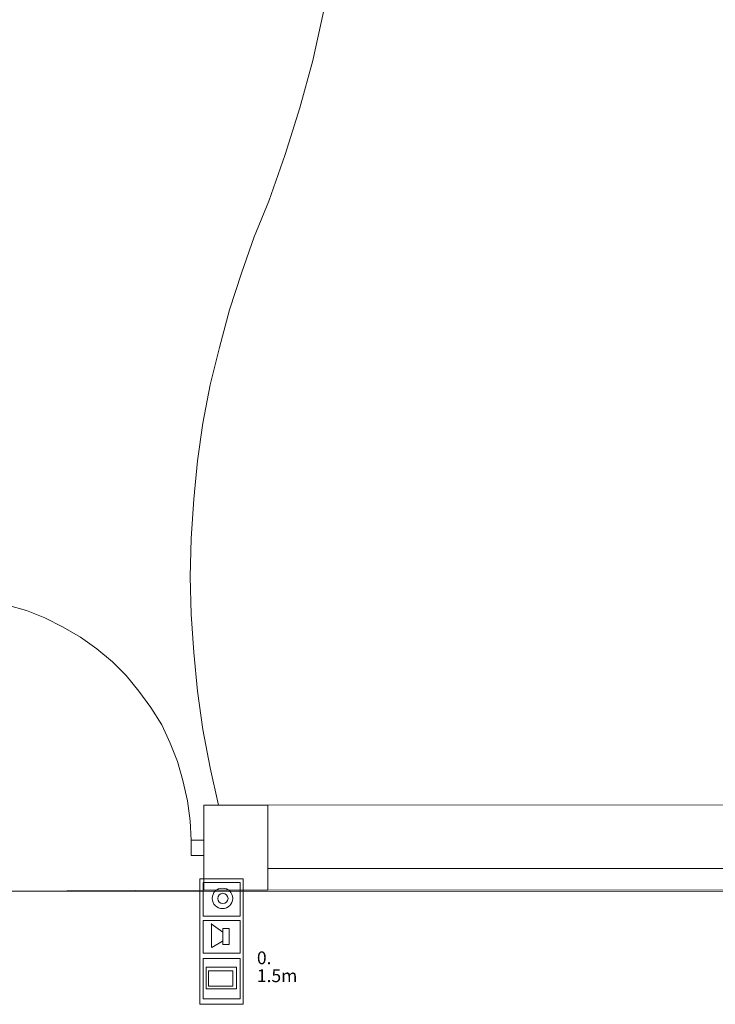
# Model space of a CAD drawing. Units: metres. Extents: x 0 to 122, y 19 to 97.
# Drawn here: x 32 to 35, y 48 to 53 of the extents above; entities that cross this region are included whole.
import ezdxf

# ---------------------------------------------------------------- set-up
doc = ezdxf.new("R2010")
doc.units = ezdxf.units.M
for name, pattern in [('Durchgehend', [0]), ('tc_linetype_1', [0]), ('tc_linetype_2', [0]), ('tc_linetype_3', [0])]:
    doc.linetypes.add(name, pattern=pattern)
doc.layers.get('0').update_dxf_attribs({"lineweight": 0})
doc.layers.add('Grundriss 2 - Elektrobauteile', color=7, linetype='Continuous', lineweight=0)
doc.layers.add('Grundriss 2 - Grafische Elemente', color=7, linetype='Continuous', lineweight=0)
doc.styles.add('_TCW_TXTSTY_1', font='EINT0001_2.DWG.ZEICHEN.SHX', dxfattribs={"height": 0.06})
doc.styles.add('tc_textstyle_default', font='EINT0001_2.DWG.ZEICHEN.SHX', dxfattribs={"height": 0.2})

# ---------------------------------------------------------------- blocks, each defined once
blk = doc.blocks.new('tc_block_648')
at = {"color": 5, "linetype": 'tc_linetype_1', "lineweight": 0}
for p, q in [((0.326, -0.094), (-0.051, -0.647)), ((0.304, -0.094), (0.759, -0.094)), ((0.304, -0.094), (0.776, -0.094)), ((0.759, -0.116), (1.054, -0.609)), ((-0.069, -0.626), (1.054, -0.626))]:
    blk.add_line(p, q, dxfattribs=at)
for points in [[(-2.16, 0.853), (3.716, 0.853), (3.716, -1.179), (-2.16, -1.179)], [(-2.001, 0.711), (-0.424, 0.711), (-0.424, -1.02), (-2.001, -1.02)], [(-0.21, 0.711), (1.311, 0.711), (1.311, -1.02), (-0.21, -1.02)], [(1.564, 0.711), (3.459, 0.711), (3.459, -1.02), (1.564, -1.02)], [(1.98, 0.536), (2.987, 0.536), (2.987, -0.883), (1.98, -0.883)], [(0.167, 0.201), (0.917, 0.201), (0.917, -0.094), (0.167, -0.094)], [(2.139, 0.377), (2.867, 0.377), (2.867, -0.767), (2.139, -0.767)]]:
    blk.add_lwpolyline(points, close=True, dxfattribs=at)
for centre, radius in [((-1.251, -0.116), 0.48), ((-1.251, -0.094), 0.24)]:
    blk.add_circle(centre, radius, dxfattribs=at)
blk = doc.blocks.new('tc_block_364')
at = {"color": 255, "linetype": 'tc_linetype_3', "lineweight": 0}
for p, q in [((-16.1486, 2.5329), (-16.0971, 2.76)), ((-16.2086, 2.31), (-16.1486, 2.5329)), ((-16.2771, 2.0914), (-16.2086, 2.31)), ((-16.3543, 1.8729), (-16.2771, 2.0914)), ((-16.3543, 1.8729), (-16.4229, 1.7057)), ((-16.4229, 1.7057), (-16.4829, 1.5343)), ((-16.4829, 1.5343), (-16.5386, 1.3629)), ((-16.5386, 1.3629), (-16.5857, 1.1871)), ((-16.5857, 1.1871), (-16.6286, 1.0114)), ((-16.6286, 1.0114), (-16.6629, 0.8314)), ((-16.6629, 0.8314), (-16.6886, 0.6557)), ((-16.6886, 0.6557), (-16.7057, 0.4757)), ((-16.7057, 0.4757), (-16.7186, 0.2914)), ((-16.7186, 0.2914), (-16.7229, 0.1114)), ((-16.7229, 0.1114), (-16.7186, -0.0643)), ((-17.49, -0.0471), (-17.58, -0.0214)), ((-17.4043, -0.0814), (-17.49, -0.0471)), ((-17.3186, -0.1243), (-17.4043, -0.0814)), ((-16.7186, -0.0643), (-16.7057, -0.2443)), ((-17.2371, -0.1714), (-17.3186, -0.1243)), ((-17.16, -0.2271), (-17.2371, -0.1714)), ((-17.0871, -0.2871), (-17.16, -0.2271)), ((-16.7057, -0.2443), (-16.6886, -0.4243)), ((-17.0229, -0.3514), (-17.0871, -0.2871)), ((-16.9629, -0.4243), (-17.0229, -0.3514)), ((-16.9071, -0.5014), (-16.9629, -0.4243)), ((-16.6886, -0.4243), (-16.6629, -0.6043)), ((-16.8557, -0.5829), (-16.9071, -0.5014)), ((-16.8171, -0.6686), (-16.8557, -0.5829)), ((-16.6629, -0.6043), (-16.6286, -0.7843)), ((-16.7829, -0.7543), (-16.8171, -0.6686)), ((-16.7571, -0.8443), (-16.7829, -0.7543)), ((-16.6286, -0.7843), (-16.59, -0.96)), ((-16.7357, -0.9386), (-16.7571, -0.8443)), ((-16.7229, -1.0329), (-16.7357, -0.9386)), ((-11.5886, -0.9557), (-16.6586, -0.96)), ((-16.6586, -0.96), (-16.6586, -1.3586)), ((-16.6586, -0.96), (-16.6586, -1.3586)), ((-16.3586, -0.96), (-16.6586, -0.96)), ((-16.3586, -1.3586), (-16.3586, -0.96)), ((-16.7186, -1.1229), (-16.7229, -1.0329)), ((-16.6586, -1.1229), (-16.7186, -1.1229)), ((-16.7186, -1.1229), (-16.7186, -1.1957)), ((-16.6586, -1.1957), (-16.6586, -1.1229)), ((-16.7186, -1.1957), (-16.6586, -1.1957)), ((-11.8886, -1.2557), (-16.3586, -1.2557)), ((-11.8886, -1.2557), (-16.3586, -1.2557)), ((-17.9186, -1.3629), (-16.6586, -1.3586)), ((-16.6586, -1.3586), (-11.5886, -1.3543)), ((-16.6586, -1.3586), (-16.3586, -1.3586))]:
    blk.add_line(p, q, dxfattribs=at)
at = {"color": 255, "linetype": 'tc_linetype_2', "lineweight": 0}
blk.add_line((-28.8471, -1.3671), (32.3871, -1.35), dxfattribs=at)
at = {"color": 255, "linetype": 'Durchgehend', "style": 'tc_textstyle_default'}
for tag, p, height, rotation in [('tc_tag_580', (20.0957, 25.2429), 0.3471, -90), ('tc_tag_579', (-29.3871, 24.8614), 0.3471, -90), ('tc_tag_582', (-29.2329, 16.8643), 0.0986, 1), ('tc_tag_575', (21.27, 16.4314), 0.0986, 1), ('tc_tag_585', (-3.5357, 13.77), 0.0986, 1), ('tc_tag_591', (-2.4514, 13.74), 0.0986, 1), ('tc_tag_587', (-13.1743, 13.6543), 0.0986, 1), ('tc_tag_592', (7.11, 13.68), 0.0986, 1), ('tc_tag_581', (-14.19, 12.6986), 0.0986, 1), ('tc_tag_593', (17.6443, 12.6557), 0.0986, 1), ('tc_tag_583', (-14.1471, 11.9957), 0.0986, 1), ('tc_tag_578', (-29.3871, -0.7757), 0.3471, -90), ('tc_tag_576', (20.0957, -0.7757), 0.3471, -90)]:
    blk.add_attdef(tag, p, '', height=height, rotation=rotation, dxfattribs=at)
for tag, p, height in [('tc_tag_993', (-30.6643, 23.85), 0.09), ('tc_tag_1017', (22.71, 23.8243), 0.09), ('tc_tag_992', (-30.6643, 23.7771), 0.09), ('tc_tag_1016', (22.71, 23.7514), 0.09), ('tc_tag_994', (-30.6643, 23.5757), 0.09), ('tc_tag_1018', (22.71, 23.55), 0.09), ('tc_tag_995', (-30.6643, 23.4429), 0.09), ('tc_tag_1019', (22.71, 23.4171), 0.09), ('tc_tag_996', (-30.6643, 23.3229), 0.09), ('tc_tag_1020', (22.71, 23.2929), 0.09), ('tc_tag_997', (-30.6643, 23.1986), 0.09), ('tc_tag_1021', (22.71, 23.1686), 0.09), ('tc_tag_567', (31.2814, 22.4743), 0.2486), ('tc_tag_568', (31.4786, 22.4743), 0.2486), ('tc_tag_1023', (13.7871, 22.0929), 0.09), ('tc_tag_999', (-21.1071, 22.0414), 0.09), ('tc_tag_1011', (-7.1871, 22.0286), 0.09), ('tc_tag_569', (31.2814, 21.8914), 0.2486), ('tc_tag_570', (31.4786, 21.8914), 0.2486), ('tc_tag_1005', (0.1029, 21.9857), 0.09), ('tc_tag_1022', (13.7871, 22.02), 0.09), ('tc_tag_998', (-21.1071, 21.9686), 0.09), ('tc_tag_1010', (-7.1871, 21.9557), 0.09), ('tc_tag_1004', (0.1029, 21.9129), 0.09), ('tc_tag_1024', (13.7871, 21.8186), 0.09), ('tc_tag_1000', (-21.1071, 21.7671), 0.09), ('tc_tag_1012', (-7.1871, 21.7543), 0.09), ('tc_tag_1006', (0.1029, 21.7114), 0.09), ('tc_tag_1025', (13.7871, 21.6857), 0.09), ('tc_tag_1001', (-21.1071, 21.6343), 0.09), ('tc_tag_1013', (-7.1871, 21.6214), 0.09), ('tc_tag_571', (-23.6743, 21.63), 0.0643), ('tc_tag_1007', (0.1029, 21.5786), 0.09), ('tc_tag_1026', (13.7871, 21.5614), 0.09), ('tc_tag_572', (-23.6786, 21.5271), 0.0643), ('tc_tag_1002', (-21.1071, 21.51), 0.09), ('tc_tag_1014', (-7.1871, 21.4971), 0.09), ('tc_tag_1008', (0.1029, 21.4586), 0.09), ('tc_tag_1027', (13.7871, 21.4414), 0.09), ('tc_tag_1003', (-21.1071, 21.3857), 0.09), ('tc_tag_1015', (-7.1871, 21.3771), 0.09), ('tc_tag_1009', (0.1029, 21.3343), 0.09), ('tc_tag_562', (31.3543, 20.7343), 0.2486), ('tc_tag_629', (-24.87, 20.64), 0.0729), ('tc_tag_628', (-24.3086, 20.6271), 0.0729), ('tc_tag_975', (24.4029, 20.4343), 0.09), ('tc_tag_974', (24.4029, 20.3014), 0.09), ('tc_tag_976', (24.4029, 20.16), 0.09), ('tc_tag_977', (24.4029, 20.0271), 0.09), ('tc_tag_1035', (-16.5514, 19.9286), 0.09), ('tc_tag_978', (24.4029, 19.9071), 0.09), ('tc_tag_1083', (-31.6329, 19.8429), 0.09), ('tc_tag_1034', (-16.5514, 19.7957), 0.09), ('tc_tag_979', (24.4029, 19.7829), 0.09), ('tc_tag_1082', (-31.6329, 19.71), 0.09), ('tc_tag_1036', (-16.5514, 19.6543), 0.09), ('tc_tag_1084', (-31.6329, 19.5686), 0.09), ('tc_tag_1037', (-16.5514, 19.5214), 0.09), ('tc_tag_1085', (-31.6329, 19.4357), 0.09), ('tc_tag_1038', (-16.5514, 19.3971), 0.09), ('tc_tag_1086', (-31.6329, 19.3114), 0.09), ('tc_tag_1039', (-16.5514, 19.2729), 0.09), ('tc_tag_1087', (-31.6329, 19.1871), 0.09), ('tc_tag_1029', (29.6614, 19.1057), 0.09), ('tc_tag_1028', (29.6614, 18.9729), 0.09), ('tc_tag_1030', (29.6614, 18.8314), 0.09), ('tc_tag_1031', (29.6614, 18.6986), 0.09), ('tc_tag_1089', (-26.0571, 18.63), 0.09), ('tc_tag_1032', (29.6614, 18.5743), 0.09), ('tc_tag_1088', (-26.0571, 18.5571), 0.09), ('tc_tag_627', (-32.5243, 18.4971), 0.0729), ('tc_tag_1033', (29.6614, 18.45), 0.09), ('tc_tag_626', (-32.5286, 18.3943), 0.0729), ('tc_tag_1090', (-26.0571, 18.3557), 0.09), ('tc_tag_625', (26.1943, 18.3386), 0.0729), ('tc_tag_1091', (-26.0571, 18.2229), 0.09), ('tc_tag_969', (20.9486, 18.2314), 0.09), ('tc_tag_624', (26.19, 18.24), 0.0729), ('tc_tag_1092', (-26.0571, 18.0986), 0.09), ('tc_tag_968', (20.9486, 18.0986), 0.09), ('tc_tag_1093', (-26.0571, 17.9743), 0.09), ('tc_tag_970', (20.9486, 17.9571), 0.09), ('tc_tag_623', (18.8829, 17.9229), 0.0729), ('tc_tag_971', (20.9486, 17.8243), 0.09), ('tc_tag_622', (18.3986, 17.82), 0.0729), ('tc_tag_972', (20.9486, 17.7), 0.09), ('tc_tag_973', (20.9486, 17.5757), 0.09), ('tc_tag_1095', (-31.7614, 17.5243), 0.09), ('tc_tag_1094', (-31.7614, 17.3914), 0.09), ('tc_tag_909', (14.4986, 17.3786), 0.09), ('tc_tag_1065', (24.2229, 17.3314), 0.09), ('tc_tag_669', (-6.33, 17.2843), 0.09), ('tc_tag_1096', (-31.7614, 17.25), 0.09), ('tc_tag_908', (14.4986, 17.2457), 0.09), ('tc_tag_1064', (24.2229, 17.2029), 0.09), ('tc_tag_668', (-6.33, 17.1514), 0.09), ('tc_tag_1097', (-31.7614, 17.1171), 0.09), ('tc_tag_910', (14.4986, 17.1043), 0.09), ('tc_tag_1066', (24.2229, 17.0614), 0.09), ('tc_tag_1098', (-31.7614, 16.9929), 0.09), ('tc_tag_670', (-6.33, 17.01), 0.09), ('tc_tag_911', (14.4986, 16.9714), 0.09), ('tc_tag_1067', (24.2229, 16.9286), 0.09), ('tc_tag_1099', (-31.7614, 16.8729), 0.09), ('tc_tag_671', (-6.33, 16.8771), 0.09), ('tc_tag_912', (14.4986, 16.8471), 0.09), ('tc_tag_1068', (24.2229, 16.8043), 0.09), ('tc_tag_672', (-6.33, 16.7529), 0.09), ('tc_tag_913', (14.4986, 16.7229), 0.09), ('tc_tag_1069', (24.2229, 16.68), 0.09), ('tc_tag_673', (-6.33, 16.6286), 0.09), ('tc_tag_843', (0.45, 16.2771), 0.09), ('tc_tag_1101', (-28.3029, 16.2429), 0.09), ('tc_tag_747', (-11.79, 16.1871), 0.09), ('tc_tag_1113', (-26.01, 16.14), 0.09), ('tc_tag_842', (0.45, 16.1486), 0.09), ('tc_tag_1100', (-28.3029, 16.11), 0.09), ('tc_tag_783', (-23.0486, 16.0629), 0.09), ('tc_tag_746', (-11.79, 16.0586), 0.09), ('tc_tag_1112', (-26.01, 16.0071), 0.09), ('tc_tag_844', (0.45, 16.0029), 0.09), ('tc_tag_1102', (-28.3029, 15.9686), 0.09), ('tc_tag_782', (-23.0486, 15.9343), 0.09), ('tc_tag_748', (-11.79, 15.9129), 0.09), ('tc_tag_1103', (-28.3029, 15.8357), 0.09), ('tc_tag_1114', (-26.01, 15.8657), 0.09), ('tc_tag_1041', (-17.5157, 15.8486), 0.09), ('tc_tag_845', (0.45, 15.87), 0.09), ('tc_tag_784', (-23.0486, 15.7929), 0.09), ('tc_tag_749', (-11.79, 15.78), 0.09), ('tc_tag_846', (0.45, 15.75), 0.09), ('tc_tag_1071', (22.4829, 15.7886), 0.09), ('tc_tag_1104', (-28.3029, 15.7114), 0.09), ('tc_tag_1115', (-26.01, 15.7329), 0.09), ('tc_tag_1040', (-17.5157, 15.7157), 0.09), ('tc_tag_885', (3.7286, 15.6986), 0.09), ('tc_tag_785', (-23.0486, 15.66), 0.09), ('tc_tag_750', (-11.79, 15.66), 0.09), ('tc_tag_981', (10.02, 15.69), 0.09), ('tc_tag_1070', (22.4829, 15.6557), 0.09), ('tc_tag_1116', (-26.01, 15.6086), 0.09), ('tc_tag_847', (0.45, 15.6257), 0.09), ('tc_tag_1105', (-28.3029, 15.5871), 0.09), ('tc_tag_1042', (-17.5157, 15.5743), 0.09), ('tc_tag_1047', (-14.8414, 15.5786), 0.09), ('tc_tag_884', (3.7286, 15.5657), 0.09), ('tc_tag_786', (-23.0486, 15.5357), 0.09), ('tc_tag_751', (-11.79, 15.5357), 0.09), ('tc_tag_980', (10.02, 15.5571), 0.09), ('tc_tag_1072', (22.4829, 15.5143), 0.09), ('tc_tag_1117', (-26.01, 15.4843), 0.09), ('tc_tag_1043', (-17.5157, 15.4414), 0.09), ('tc_tag_1046', (-14.8414, 15.4457), 0.09), ('tc_tag_886', (3.7286, 15.4243), 0.09), ('tc_tag_787', (-23.0486, 15.4114), 0.09), ('tc_tag_982', (10.02, 15.4157), 0.09), ('tc_tag_1073', (22.4829, 15.3814), 0.09), ('tc_tag_1044', (-17.5157, 15.3171), 0.09), ('tc_tag_1048', (-14.8414, 15.3043), 0.09), ('tc_tag_887', (3.7286, 15.2914), 0.09), ('tc_tag_983', (10.02, 15.2829), 0.09), ('tc_tag_1107', (-28.1914, 15.24), 0.09), ('tc_tag_1074', (22.4829, 15.2571), 0.09), ('tc_tag_1045', (-17.5157, 15.1971), 0.09), ('tc_tag_1049', (-14.8414, 15.1714), 0.09), ('tc_tag_888', (3.7286, 15.1671), 0.09), ('tc_tag_984', (10.02, 15.1629), 0.09), ('tc_tag_1106', (-28.1914, 15.1114), 0.09), ('tc_tag_1075', (22.4829, 15.1371), 0.09), ('tc_tag_1050', (-14.8414, 15.0471), 0.09), ('tc_tag_889', (3.7286, 15.0471), 0.09), ('tc_tag_985', (10.02, 15.0386), 0.09), ('tc_tag_1108', (-28.1914, 14.97), 0.09), ('tc_tag_1051', (-14.8414, 14.9229), 0.09), ('tc_tag_1109', (-28.1914, 14.8371), 0.09), ('tc_tag_1110', (-28.1914, 14.7129), 0.09), ('tc_tag_1111', (-28.1914, 14.5886), 0.09), ('tc_tag_599', (-28.0971, 14.3443), 0.0729), ('tc_tag_621', (24.0943, 14.3443), 0.0729), ('tc_tag_598', (-28.0971, 14.2414), 0.0729), ('tc_tag_620', (24.0943, 14.2414), 0.0729), ('tc_tag_927', (17.3657, 14.0057), 0.09), ('tc_tag_561', (31.35, 13.8729), 0.2486), ('tc_tag_926', (17.3657, 13.8729), 0.09), ('tc_tag_928', (17.3657, 13.7314), 0.09), ('tc_tag_612', (2.0229, 13.6371), 0.0729), ('tc_tag_605', (-19.1914, 13.6029), 0.0729), ('tc_tag_615', (13.1614, 13.6243), 0.0729), ('tc_tag_929', (17.3657, 13.5986), 0.09), ('tc_tag_604', (-19.1914, 13.5), 0.0729), ('tc_tag_606', (-8.5029, 13.5), 0.0729), ('tc_tag_614', (13.1614, 13.5257), 0.0729), ('tc_tag_753', (-13.3543, 13.4571), 0.09), ('tc_tag_930', (17.3657, 13.4743), 0.09), ('tc_tag_675', (-3.7929, 13.4229), 0.09), ('tc_tag_879', (6.8743, 13.3929), 0.09), ('tc_tag_931', (17.3657, 13.3543), 0.09), ('tc_tag_752', (-13.3543, 13.3243), 0.09), ('tc_tag_872', (-2.55, 13.2986), 0.09), ('tc_tag_674', (-3.7929, 13.29), 0.09), ('tc_tag_878', (6.8743, 13.26), 0.09), ('tc_tag_754', (-13.3543, 13.1829), 0.09), ('tc_tag_676', (-3.7929, 13.1486), 0.09), ('tc_tag_874', (-2.55, 13.1571), 0.09), ('tc_tag_880', (6.8743, 13.1186), 0.09), ('tc_tag_755', (-13.3543, 13.05), 0.09), ('tc_tag_875', (-2.55, 13.0243), 0.09), ('tc_tag_735', (-31.0114, 12.9986), 0.09), ('tc_tag_677', (-3.7929, 13.0157), 0.09), ('tc_tag_881', (6.8743, 12.9857), 0.09), ('tc_tag_756', (-13.3543, 12.93), 0.09), ('tc_tag_1077', (20.3143, 12.9514), 0.09), ('tc_tag_678', (-3.7929, 12.8914), 0.09), ('tc_tag_876', (-2.55, 12.9043), 0.09), ('tc_tag_734', (-31.0114, 12.8657), 0.09), ('tc_tag_729', (-26.6143, 12.8486), 0.09), ('tc_tag_882', (6.8743, 12.8657), 0.09), ('tc_tag_757', (-13.3543, 12.8057), 0.09), ('tc_tag_1076', (20.3143, 12.8186), 0.09), ('tc_tag_963', (23.4043, 12.8229), 0.09), ('tc_tag_1053', (-15.9557, 12.7543), 0.09), ('tc_tag_679', (-3.7929, 12.7714), 0.09), ('tc_tag_877', (-2.55, 12.78), 0.09), ('tc_tag_987', (18.7371, 12.7757), 0.09), ('tc_tag_736', (-31.0114, 12.7243), 0.09), ('tc_tag_728', (-26.6143, 12.7157), 0.09), ('tc_tag_883', (6.8743, 12.7414), 0.09), ('tc_tag_1078', (20.3143, 12.6771), 0.09), ('tc_tag_962', (23.4043, 12.6943), 0.09), ('tc_tag_1052', (-15.9557, 12.6214), 0.09), ('tc_tag_577', (31.83, 12.3943), 0.3471), ('tc_tag_737', (-31.0114, 12.5914), 0.09), ('tc_tag_730', (-26.6143, 12.5743), 0.09), ('tc_tag_1079', (20.3143, 12.5443), 0.09), ('tc_tag_964', (23.4043, 12.5529), 0.09), ('tc_tag_738', (-31.0114, 12.4671), 0.09), ('tc_tag_1054', (-15.9557, 12.48), 0.09), ('tc_tag_988', (18.7371, 12.5014), 0.09), ('tc_tag_731', (-26.6143, 12.4414), 0.09), ('tc_tag_1080', (20.3143, 12.42), 0.09), ('tc_tag_965', (23.4043, 12.42), 0.09), ('tc_tag_739', (-31.0114, 12.3471), 0.09), ('tc_tag_1055', (-15.9557, 12.3471), 0.09), ('tc_tag_989', (18.7371, 12.3686), 0.09), ('tc_tag_732', (-26.6143, 12.3171), 0.09), ('tc_tag_1081', (20.3143, 12.3), 0.09), ('tc_tag_966', (23.4043, 12.2957), 0.09), ('tc_tag_990', (18.7371, 12.2443), 0.09), ('tc_tag_733', (-26.6143, 12.1971), 0.09), ('tc_tag_1056', (-15.9557, 12.2229), 0.09), ('tc_tag_967', (23.4043, 12.1714), 0.09), ('tc_tag_1057', (-15.9557, 12.0986), 0.09), ('tc_tag_991', (18.7371, 12.1243), 0.09), ('tc_tag_601', (-27.4543, 11.4729), 0.0729), ('tc_tag_565', (31.3543, 11.22), 0.2486), ('tc_tag_600', (-27.4543, 11.3743), 0.0729), ('tc_tag_618', (21.4414, 11.3143), 0.0729), ('tc_tag_619', (21.8014, 11.28), 0.0729), ('tc_tag_837', (0.8271, 10.9543), 0.09), ('tc_tag_836', (0.8271, 10.8214), 0.09), ('tc_tag_838', (0.8271, 10.68), 0.09), ('tc_tag_839', (0.8271, 10.5471), 0.09), ('tc_tag_825', (-0.9771, 10.4914), 0.09), ('tc_tag_903', (14.0614, 10.4957), 0.09), ('tc_tag_855', (4.02, 10.44), 0.09), ('tc_tag_897', (10.0929, 10.4529), 0.09), ('tc_tag_840', (0.8271, 10.4229), 0.09), ('tc_tag_765', (-13.3671, 10.3757), 0.09), ('tc_tag_711', (-3.99, 10.3714), 0.09), ('tc_tag_831', (-2.4214, 10.3671), 0.09), ('tc_tag_824', (-0.9771, 10.3586), 0.09), ('tc_tag_902', (14.0614, 10.3671), 0.09), ('tc_tag_921', (16.4186, 10.3543), 0.09), ('tc_tag_795', (-21.2571, 10.3414), 0.09), ('tc_tag_789', (-16.9243, 10.3414), 0.09), ('tc_tag_764', (-13.3671, 10.3029), 0.09), ('tc_tag_687', (-8.5243, 10.2986), 0.09), ('tc_tag_710', (-3.99, 10.2986), 0.09), ('tc_tag_841', (0.8271, 10.3029), 0.09), ('tc_tag_854', (4.02, 10.3071), 0.09), ('tc_tag_867', (6.8571, 10.3329), 0.09), ('tc_tag_896', (10.0929, 10.32), 0.09), ('tc_tag_933', (19.32, 10.3029), 0.09), ('tc_tag_759', (-11.0571, 10.2643), 0.09), ('tc_tag_830', (-2.4214, 10.2943), 0.09), ('tc_tag_866', (6.8571, 10.2643), 0.09), ('tc_tag_920', (16.4186, 10.2814), 0.09), ('tc_tag_794', (-21.2571, 10.2086), 0.09), ('tc_tag_788', (-16.9243, 10.2086), 0.09), ('tc_tag_681', (-6.3857, 10.2429), 0.09), ('tc_tag_826', (-0.9771, 10.2171), 0.09), ('tc_tag_904', (14.0614, 10.2257), 0.09), ('tc_tag_686', (-8.5243, 10.1657), 0.09), ('tc_tag_856', (4.02, 10.1657), 0.09), ('tc_tag_898', (10.0929, 10.1786), 0.09), ('tc_tag_932', (19.32, 10.17), 0.09), ('tc_tag_945', (26.1257, 10.1871), 0.09), ('tc_tag_758', (-11.0571, 10.1357), 0.09), ('tc_tag_796', (-21.2571, 10.0671), 0.09), ('tc_tag_790', (-16.9243, 10.0671), 0.09), ('tc_tag_766', (-13.3671, 10.1014), 0.09), ('tc_tag_680', (-6.3857, 10.11), 0.09), ('tc_tag_712', (-3.99, 10.0971), 0.09), ('tc_tag_832', (-2.4214, 10.0929), 0.09), ('tc_tag_827', (-0.9771, 10.0843), 0.09), ('tc_tag_905', (14.0614, 10.0929), 0.09), ('tc_tag_922', (16.4186, 10.08), 0.09), ('tc_tag_688', (-8.5243, 10.0243), 0.09), ('tc_tag_857', (4.02, 10.0329), 0.09), ('tc_tag_868', (6.8571, 10.0586), 0.09), ('tc_tag_899', (10.0929, 10.0457), 0.09), ('tc_tag_934', (19.32, 10.0286), 0.09), ('tc_tag_944', (26.1257, 10.0543), 0.09), ('tc_tag_760', (-11.0571, 9.9943), 0.09), ('tc_tag_797', (-21.2571, 9.9343), 0.09), ('tc_tag_791', (-16.9243, 9.9343), 0.09), ('tc_tag_767', (-13.3671, 9.9686), 0.09), ('tc_tag_682', (-6.3857, 9.9686), 0.09), ('tc_tag_713', (-3.99, 9.9643), 0.09), ('tc_tag_833', (-2.4214, 9.96), 0.09), ('tc_tag_828', (-0.9771, 9.9643), 0.09), ('tc_tag_906', (14.0614, 9.9686), 0.09), ('tc_tag_923', (16.4186, 9.9471), 0.09), ('tc_tag_689', (-8.5243, 9.8914), 0.09), ('tc_tag_858', (4.02, 9.9086), 0.09), ('tc_tag_869', (6.8571, 9.9257), 0.09), ('tc_tag_900', (10.0929, 9.9214), 0.09), ('tc_tag_935', (19.32, 9.8957), 0.09), ('tc_tag_946', (26.1257, 9.9129), 0.09), ('tc_tag_768', (-13.3671, 9.8443), 0.09), ('tc_tag_761', (-11.0571, 9.8614), 0.09), ('tc_tag_683', (-6.3857, 9.8357), 0.09), ('tc_tag_714', (-3.99, 9.84), 0.09), ('tc_tag_834', (-2.4214, 9.84), 0.09), ('tc_tag_829', (-0.9771, 9.84), 0.09), ('tc_tag_907', (14.0614, 9.8443), 0.09), ('tc_tag_798', (-21.2571, 9.81), 0.09), ('tc_tag_792', (-16.9243, 9.81), 0.09), ('tc_tag_870', (6.8571, 9.8057), 0.09), ('tc_tag_901', (10.0929, 9.7971), 0.09), ('tc_tag_924', (16.4186, 9.8229), 0.09), ('tc_tag_801', (-24.06, 9.7757), 0.09), ('tc_tag_690', (-8.5243, 9.7671), 0.09), ('tc_tag_859', (4.02, 9.7843), 0.09), ('tc_tag_936', (19.32, 9.7714), 0.09), ('tc_tag_947', (26.1257, 9.78), 0.09), ('tc_tag_769', (-13.3671, 9.72), 0.09), ('tc_tag_762', (-11.0571, 9.7371), 0.09), ('tc_tag_684', (-6.3857, 9.7114), 0.09), ('tc_tag_715', (-3.99, 9.72), 0.09), ('tc_tag_835', (-2.4214, 9.7157), 0.09), ('tc_tag_925', (16.4186, 9.7029), 0.09), ('tc_tag_799', (-21.2571, 9.6857), 0.09), ('tc_tag_793', (-16.9243, 9.6857), 0.09), ('tc_tag_871', (6.8571, 9.6814), 0.09), ('tc_tag_937', (19.32, 9.6514), 0.09), ('tc_tag_948', (26.1257, 9.6557), 0.09), ('tc_tag_741', (-32.5157, 9.6471), 0.09), ('tc_tag_800', (-24.06, 9.6471), 0.09), ('tc_tag_763', (-11.0571, 9.6129), 0.09), ('tc_tag_691', (-8.5243, 9.6471), 0.09), ('tc_tag_685', (-6.3857, 9.5914), 0.09), ('tc_tag_740', (-32.5157, 9.5143), 0.09), ('tc_tag_949', (26.1257, 9.5357), 0.09), ('tc_tag_802', (-24.06, 9.5014), 0.09), ('tc_tag_742', (-32.5157, 9.3729), 0.09), ('tc_tag_803', (-24.06, 9.3686), 0.09), ('tc_tag_743', (-32.5157, 9.24), 0.09), ('tc_tag_804', (-24.06, 9.2486), 0.09), ('tc_tag_594', (-3.5229, 9.18), 0.0729), ('tc_tag_744', (-32.5157, 9.1157), 0.09), ('tc_tag_805', (-24.06, 9.1243), 0.09), ('tc_tag_596', (-2.4643, 9.1286), 0.0729), ('tc_tag_595', (-2.4643, 9.03), 0.0729), ('tc_tag_745', (-32.5157, 8.9914), 0.09), ('tc_tag_597', (-3.1886, 8.8071), 0.0729), ('tc_tag_564', (31.3457, 8.4643), 0.2486), ('tc_tag_723', (-29.4129, 8.3529), 0.09), ('tc_tag_722', (-29.4129, 8.22), 0.09), ('tc_tag_724', (-29.4129, 8.0786), 0.09), ('tc_tag_645', (18.78, 8.01), 0.09), ('tc_tag_725', (-29.4129, 7.9457), 0.09), ('tc_tag_573', (-23.5971, 7.9157), 0.0643), ('tc_tag_644', (18.78, 7.8771), 0.09), ('tc_tag_726', (-29.4129, 7.8214), 0.09), ('tc_tag_574', (-23.6014, 7.8086), 0.0643), ('tc_tag_646', (18.78, 7.7357), 0.09), ('tc_tag_727', (-29.4129, 7.6971), 0.09), ('tc_tag_861', (3.81, 7.6286), 0.09), ('tc_tag_647', (18.78, 7.6029), 0.09), ('tc_tag_699', (-7.6757, 7.5129), 0.09), ('tc_tag_860', (3.81, 7.4957), 0.09), ('tc_tag_648', (18.78, 7.4829), 0.09), ('tc_tag_717', (-30.93, 7.4314), 0.09), ('tc_tag_698', (-7.6757, 7.3843), 0.09), ('tc_tag_862', (3.81, 7.3543), 0.09), ('tc_tag_649', (18.78, 7.3586), 0.09), ('tc_tag_716', (-30.93, 7.2986), 0.09), ('tc_tag_700', (-7.6757, 7.2429), 0.09), ('tc_tag_863', (3.81, 7.2214), 0.09), ('tc_tag_718', (-30.93, 7.1571), 0.09), ('tc_tag_701', (-7.6757, 7.11), 0.09), ('tc_tag_864', (3.81, 7.0971), 0.09), ('tc_tag_719', (-30.93, 7.0243), 0.09), ('tc_tag_702', (-7.6757, 6.9857), 0.09), ('tc_tag_865', (3.81, 6.9729), 0.09), ('tc_tag_720', (-30.93, 6.9), 0.09), ('tc_tag_703', (-7.6757, 6.8614), 0.09), ('tc_tag_721', (-30.93, 6.7757), 0.09), ('tc_tag_651', (-27.2786, 6.7543), 0.09), ('tc_tag_639', (20.2629, 6.75), 0.09), ('tc_tag_771', (-10.0157, 6.6514), 0.09), ('tc_tag_638', (20.2629, 6.6771), 0.09), ('tc_tag_650', (-27.2786, 6.6214), 0.09), ('tc_tag_770', (-10.0157, 6.5186), 0.09), ('tc_tag_652', (-27.2786, 6.48), 0.09), ('tc_tag_640', (20.2629, 6.4757), 0.09), ('tc_tag_951', (22.1014, 6.4757), 0.09), ('tc_tag_939', (24.12, 6.4243), 0.09), ('tc_tag_772', (-10.0157, 6.3771), 0.09), ('tc_tag_653', (-27.2786, 6.3471), 0.09), ('tc_tag_641', (20.2629, 6.3429), 0.09), ('tc_tag_950', (22.1014, 6.3429), 0.09), ('tc_tag_938', (24.12, 6.2914), 0.09), ('tc_tag_773', (-10.0157, 6.2443), 0.09), ('tc_tag_563', (31.35, 6.0943), 0.2486), ('tc_tag_654', (-27.2786, 6.2229), 0.09), ('tc_tag_642', (20.2629, 6.2229), 0.09), ('tc_tag_952', (22.1014, 6.2014), 0.09), ('tc_tag_940', (24.12, 6.15), 0.09), ('tc_tag_655', (-27.2786, 6.1029), 0.09), ('tc_tag_774', (-10.0157, 6.12), 0.09), ('tc_tag_643', (20.2629, 6.0986), 0.09), ('tc_tag_953', (22.1014, 6.0686), 0.09), ('tc_tag_941', (24.12, 6.0171), 0.09), ('tc_tag_775', (-10.0157, 6), 0.09), ('tc_tag_954', (22.1014, 5.9443), 0.09), ('tc_tag_942', (24.12, 5.8929), 0.09), ('tc_tag_955', (22.1014, 5.82), 0.09), ('tc_tag_943', (24.12, 5.7686), 0.09), ('tc_tag_693', (-4.3457, 5.7043), 0.09), ('tc_tag_657', (-27.4886, 5.6357), 0.09), ('tc_tag_819', (1.1529, 5.6786), 0.09), ('tc_tag_813', (-2.0314, 5.6143), 0.09), ('tc_tag_656', (-27.4886, 5.5629), 0.09), ('tc_tag_692', (-4.3457, 5.5757), 0.09), ('tc_tag_818', (1.1529, 5.5457), 0.09), ('tc_tag_610', (3.3043, 5.5329), 0.0729), ('tc_tag_609', (-9.4629, 5.4986), 0.0729), ('tc_tag_812', (-2.0314, 5.4814), 0.09), ('tc_tag_694', (-4.3457, 5.4343), 0.09), ('tc_tag_820', (1.1529, 5.4043), 0.09), ('tc_tag_658', (-27.4886, 5.3614), 0.09), ('tc_tag_814', (-2.0314, 5.34), 0.09), ('tc_tag_695', (-4.3457, 5.3014), 0.09), ('tc_tag_821', (1.1529, 5.2714), 0.09), ('tc_tag_659', (-27.4886, 5.2286), 0.09), ('tc_tag_696', (-4.3457, 5.1771), 0.09), ('tc_tag_815', (-2.0314, 5.2071), 0.09), ('tc_tag_822', (1.1529, 5.1471), 0.09), ('tc_tag_660', (-27.4886, 5.1043), 0.09), ('tc_tag_816', (-2.0314, 5.0829), 0.09), ('tc_tag_697', (-4.3457, 5.0529), 0.09), ('tc_tag_611', (3.3986, 5.0614), 0.0729), ('tc_tag_608', (-9.4757, 5.0443), 0.0729), ('tc_tag_823', (1.1529, 5.0229), 0.09), ('tc_tag_661', (-27.4886, 4.9843), 0.09), ('tc_tag_817', (-2.0314, 4.9629), 0.09), ('tc_tag_617', (22.9543, 4.6414), 0.0729), ('tc_tag_602', (-29.4686, 4.62), 0.0729), ('tc_tag_603', (-28.9286, 4.5857), 0.0729), ('tc_tag_616', (22.9543, 4.5429), 0.0729), ('tc_tag_566', (31.3629, 3.8657), 0.2486), ('tc_tag_633', (19.56, 3.4114), 0.09), ('tc_tag_807', (-18.7414, 3.3643), 0.09), ('tc_tag_632', (19.56, 3.3386), 0.09), ('tc_tag_663', (-26.0229, 3.3171), 0.09), ('tc_tag_662', (-26.0229, 3.2443), 0.09), ('tc_tag_806', (-18.7414, 3.2314), 0.09), ('tc_tag_634', (19.56, 3.1371), 0.09), ('tc_tag_808', (-18.7414, 3.09), 0.09), ('tc_tag_664', (-26.0229, 3.0429), 0.09), ('tc_tag_635', (19.56, 3.0043), 0.09), ('tc_tag_809', (-18.7414, 2.9571), 0.09), ('tc_tag_665', (-26.0229, 2.91), 0.09), ('tc_tag_636', (19.56, 2.8843), 0.09), ('tc_tag_810', (-18.7414, 2.8329), 0.09), ('tc_tag_666', (-26.0229, 2.7857), 0.09), ('tc_tag_637', (19.56, 2.76), 0.09), ('tc_tag_811', (-18.7414, 2.7086), 0.09), ('tc_tag_667', (-26.0229, 2.6657), 0.09), ('tc_tag_777', (-11.9871, 2.3871), 0.09), ('tc_tag_891', (4.8643, 2.3914), 0.09), ('tc_tag_915', (12.0771, 2.3786), 0.09), ('tc_tag_776', (-11.9871, 2.2543), 0.09), ('tc_tag_890', (4.8643, 2.2586), 0.09), ('tc_tag_914', (12.0771, 2.2457), 0.09), ('tc_tag_778', (-11.9871, 2.1129), 0.09), ('tc_tag_892', (4.8643, 2.1171), 0.09), ('tc_tag_916', (12.0771, 2.1043), 0.09), ('tc_tag_779', (-11.9871, 1.98), 0.09), ('tc_tag_893', (4.8643, 1.9843), 0.09), ('tc_tag_917', (12.0771, 1.9714), 0.09), ('tc_tag_780', (-11.9871, 1.8557), 0.09), ('tc_tag_894', (4.8643, 1.86), 0.09), ('tc_tag_918', (12.0771, 1.8471), 0.09), ('tc_tag_781', (-11.9871, 1.7314), 0.09), ('tc_tag_895', (4.8643, 1.7357), 0.09), ('tc_tag_919', (12.0771, 1.7271), 0.09), ('tc_tag_1059', (-30.6043, 1.6629), 0.09), ('tc_tag_957', (24.3, 1.6414), 0.09), ('tc_tag_1058', (-30.6043, 1.53), 0.09), ('tc_tag_956', (24.3, 1.5086), 0.09), ('tc_tag_1060', (-30.6043, 1.3886), 0.09), ('tc_tag_958', (24.3, 1.3671), 0.09), ('tc_tag_1061', (-30.6043, 1.2557), 0.09), ('tc_tag_959', (24.3, 1.2343), 0.09), ('tc_tag_1062', (-30.6043, 1.1314), 0.09), ('tc_tag_960', (24.3, 1.11), 0.09), ('tc_tag_1063', (-30.6043, 1.0114), 0.09), ('tc_tag_961', (24.3, 0.9857), 0.09), ('tc_tag_705', (-6.6129, 0.84), 0.09), ('tc_tag_849', (-0.5357, 0.84), 0.09), ('tc_tag_704', (-6.6129, 0.7071), 0.09), ('tc_tag_848', (-0.5357, 0.7071), 0.09), ('tc_tag_706', (-6.6129, 0.5657), 0.09), ('tc_tag_850', (-0.5357, 0.5657), 0.09), ('tc_tag_707', (-6.6129, 0.4329), 0.09), ('tc_tag_851', (-0.5357, 0.4329), 0.09), ('tc_tag_708', (-6.6129, 0.3086), 0.09), ('tc_tag_852', (-0.5357, 0.3086), 0.09), ('tc_tag_709', (-6.6129, 0.1843), 0.09), ('tc_tag_853', (-0.5357, 0.1843), 0.09)]:
    blk.add_attdef(tag, p, '', height=height, dxfattribs=at)

msp = doc.modelspace()

# ---------------------------------------------------------------- block references
at = {"layer": 'Grundriss 2 - Elektrobauteile', "xscale": 0.1000000014901161, "yscale": 0.1000000014901161, "rotation": 270}
msp.add_blockref('tc_block_648', (32.49, 48.3814), dxfattribs=at)
at = {"layer": 'Grundriss 2 - Grafische Elemente'}
msp.add_blockref('tc_block_364', (49.05, 49.9029), dxfattribs=at)

# ---------------------------------------------------------------- texts
at = {"layer": 'Grundriss 2 - Elektrobauteile', "color": 7, "insert": (32.64, 48.0951), "char_height": 0.06, "attachment_point": 7, "line_spacing_factor": 0.84, "style": '_TCW_TXTSTY_1'}
msp.add_mtext('0.\\P1.5m', dxfattribs=at)

doc.saveas('drawing.dxf')
